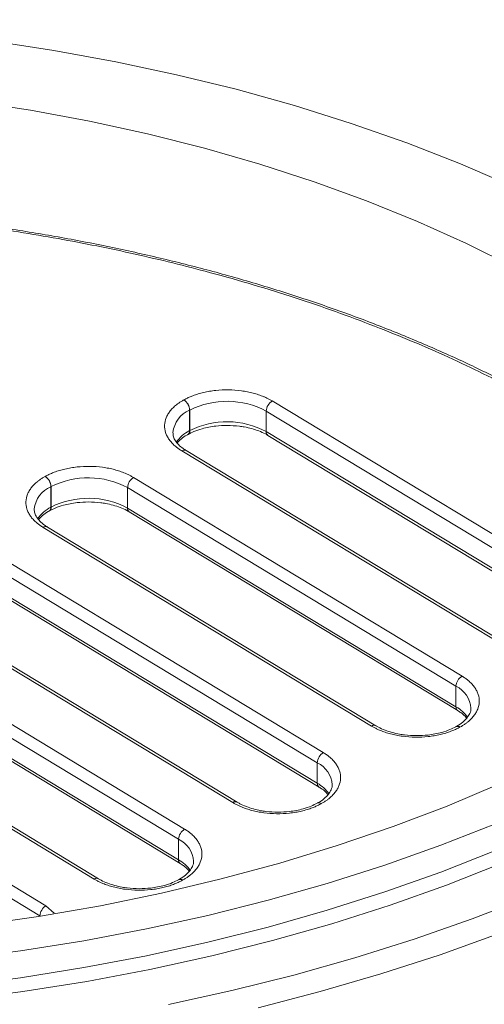
# Model space of a CAD drawing. Units: millimetres. Extents: x -684 to 2967, y -2790 to 1584.
# Drawn here: x 1352 to 1379, y 1324 to 1380 of the extents above; entities that cross this region are included whole.
import ezdxf

# ---------------------------------------------------------------- set-up
doc = ezdxf.new("R2010")
doc.units = ezdxf.units.MM

msp = doc.modelspace()

# ---------------------------------------------------------------- linework, layer by layer
at = {"color": 7, "linetype": 'Continuous', "lineweight": 15}
for p, q in [((1361.489, 1358.296), (1361.482, 1358.292)), ((1366.519, 1358.23), (1385.227, 1346.923)), ((1361.81, 1357.706), (1361.817, 1357.71)), ((1361.81, 1357.706), (1361.81, 1356.543)), ((1361.817, 1356.546), (1361.817, 1357.71)), ((1366.176, 1357.652), (1384.883, 1346.346)), ((1366.176, 1357.652), (1366.176, 1356.489)), ((1361.817, 1356.546), (1361.81, 1356.543)), ((1366.176, 1356.489), (1384.883, 1345.182)), ((1361.711, 1356.325), (1361.718, 1356.329)), ((1366.273, 1356.272), (1384.981, 1344.965)), ((1380.074, 1344.082), (1361.367, 1355.389)), ((1380.32, 1344.101), (1361.612, 1355.407)), ((1353.589, 1353.94), (1353.582, 1353.936)), ((1358.619, 1353.873), (1377.326, 1342.567)), ((1353.91, 1353.35), (1353.917, 1353.354)), ((1353.91, 1353.35), (1353.91, 1352.186)), ((1353.917, 1352.19), (1353.917, 1353.354)), ((1358.275, 1353.296), (1376.983, 1341.989)), ((1358.275, 1353.296), (1358.275, 1352.132)), ((1353.917, 1352.19), (1353.91, 1352.186)), ((1358.275, 1352.132), (1376.983, 1340.826)), ((1353.811, 1351.969), (1353.818, 1351.973)), ((1358.373, 1351.915), (1377.081, 1340.609)), ((1372.174, 1339.726), (1353.466, 1351.032)), ((1372.42, 1339.744), (1353.712, 1351.051)), ((1350.719, 1349.517), (1369.426, 1338.211)), ((1350.375, 1348.94), (1369.083, 1337.633)), ((1350.375, 1347.776), (1369.083, 1336.47)), ((1350.473, 1347.559), (1369.18, 1336.253)), ((1364.274, 1335.37), (1345.566, 1346.676)), ((1364.519, 1335.388), (1345.812, 1346.695)), ((1342.818, 1345.161), (1361.526, 1333.854)), ((1342.475, 1344.584), (1361.182, 1333.277)), ((1342.475, 1343.42), (1361.182, 1332.113)), ((1342.573, 1343.203), (1361.28, 1331.896)), ((1356.374, 1331.013), (1337.666, 1342.32)), ((1356.619, 1331.032), (1337.912, 1342.339)), ((1376.983, 1340.826), (1376.983, 1341.989)), ((1334.918, 1340.805), (1353.626, 1329.498)), ((1334.575, 1340.227), (1353.282, 1328.921)), ((1376.982, 1339.691), (1376.975, 1339.687)), ((1377.204, 1339.659), (1377.211, 1339.663)), ((1369.083, 1336.47), (1369.083, 1337.633)), ((1369.081, 1335.335), (1369.075, 1335.331)), ((1369.304, 1335.303), (1369.311, 1335.307)), ((1361.182, 1332.113), (1361.182, 1333.277)), ((1361.181, 1330.979), (1361.174, 1330.975)), ((1361.404, 1330.947), (1361.411, 1330.95))]:
    msp.add_line(p, q, dxfattribs=at)
at = {"color": 8, "linetype": 'Continuous', "lineweight": 15}
for p, q in [((1353.626, 1329.498), (1354.098, 1329.077)), ((1353.282, 1328.897), (1353.282, 1328.921))]:
    msp.add_line(p, q, dxfattribs=at)
at = {"color": 7, "linetype": 'Continuous', "lineweight": 15, "flags": 128}
for points in [[(1310.409, 1378.035), (1313.965, 1378.603), (1317.564, 1379.071), (1321.198, 1379.44), (1324.859, 1379.707), (1328.537, 1379.873), (1332.225, 1379.937), (1335.915, 1379.899), (1339.596, 1379.758), (1343.262, 1379.516), (1346.904, 1379.173), (1350.512, 1378.729), (1354.08, 1378.186), (1357.599, 1377.545), (1361.06, 1376.807), (1364.456, 1375.974), (1367.779, 1375.048), (1371.021, 1374.032), (1374.175, 1372.926), (1377.234, 1371.735), (1380.19, 1370.46)], [(1310.947, 1374.479), (1314.337, 1375.056), (1317.774, 1375.535), (1321.247, 1375.915), (1324.749, 1376.194), (1328.27, 1376.371), (1331.803, 1376.448), (1335.338, 1376.422), (1338.866, 1376.295), (1342.378, 1376.067), (1345.867, 1375.737), (1349.323, 1375.308), (1352.738, 1374.78), (1356.102, 1374.154), (1359.409, 1373.432), (1362.649, 1372.616), (1365.814, 1371.708), (1368.897, 1370.71), (1371.891, 1369.624), (1374.786, 1368.454), (1377.577, 1367.201), (1380.257, 1365.87)], [(1379.461, 1336.427), (1376.479, 1335.173), (1373.396, 1334.003), (1370.219, 1332.919), (1366.956, 1331.925), (1363.614, 1331.022), (1360.201, 1330.213), (1356.724, 1329.499), (1353.193, 1328.882), (1349.614, 1328.364), (1345.996, 1327.945), (1342.348, 1327.627), (1338.677, 1327.411), (1334.993, 1327.296), (1331.303, 1327.283), (1327.617, 1327.372), (1323.942, 1327.564), (1320.287, 1327.856), (1316.661, 1328.25), (1313.071, 1328.743), (1309.527, 1329.336)], [(1379.227, 1334.158), (1376.129, 1332.94), (1372.935, 1331.807), (1369.652, 1330.761), (1366.289, 1329.806), (1362.851, 1328.943), (1359.347, 1328.174), (1355.785, 1327.5), (1352.171, 1326.924), (1348.515, 1326.446), (1344.824, 1326.067), (1341.107, 1325.789), (1337.37, 1325.612), (1333.624, 1325.535), (1329.875, 1325.561), (1326.133, 1325.688), (1322.405, 1325.916), (1318.7, 1326.244), (1315.025, 1326.672), (1311.39, 1327.2), (1307.801, 1327.825)], [(1379.227, 1332.631), (1376.129, 1331.413), (1372.935, 1330.28), (1369.652, 1329.235), (1366.289, 1328.28), (1362.851, 1327.417), (1359.347, 1326.647), (1355.785, 1325.974), (1352.171, 1325.397), (1348.515, 1324.919), (1344.824, 1324.541), (1341.107, 1324.262), (1337.37, 1324.085), (1333.624, 1324.009), (1329.875, 1324.034), (1326.133, 1324.161), (1322.405, 1324.389), (1318.7, 1324.718), (1315.025, 1325.146), (1311.39, 1325.673), (1307.801, 1326.298)], [(1379.562, 1331.891), (1376.441, 1330.665), (1373.224, 1329.524), (1369.918, 1328.471), (1366.53, 1327.509), (1363.068, 1326.639), (1359.539, 1325.865), (1355.951, 1325.186), (1352.311, 1324.606), (1348.629, 1324.124), (1344.911, 1323.743)], [(1381.115, 1329.983), (1377.91, 1328.743), (1374.61, 1327.589), (1371.223, 1326.523), (1367.754, 1325.549), (1364.211, 1324.667), (1360.602, 1323.88)], [(1379.378, 1327.894), (1376.09, 1326.71), (1372.711, 1325.613), (1369.25, 1324.606), (1365.713, 1323.692)]]:
    msp.add_lwpolyline(points, dxfattribs=at)
at = {"color": 7, "linetype": 'Continuous', "lineweight": 15}
for centre, radius, start, end in [((1361.066, 1357.674), 0.745, 2.4396, 56.0354), ((1361.073, 1357.678), 0.745, 2.4396, 56.0354), ((1363.941, 1353.477), 4.736, 61.8413, 116.6416), ((1366.891, 1357.618), 0.716, 121.2647, 177.2271), ((1363.941, 1352.313), 4.736, 61.8413, 116.6416), ((1353.166, 1353.318), 0.745, 2.4392, 56.0358), ((1353.173, 1353.322), 0.745, 2.4387, 56.0357), ((1356.04, 1349.121), 4.736, 61.8414, 116.6416), ((1358.99, 1353.261), 0.716, 121.2647, 177.2271), ((1356.04, 1347.957), 4.736, 61.8414, 116.6416), ((1377.698, 1341.955), 0.716, 121.2659, 177.2267), ((1369.798, 1337.599), 0.716, 121.2641, 177.2267), ((1361.897, 1333.242), 0.716, 121.2623, 177.2284), ((1353.997, 1328.886), 0.716, 121.2657, 177.2249)]:
    msp.add_arc(centre, radius, start, end, dxfattribs=at)
at = {"color": 8, "linetype": 'Continuous', "lineweight": 15}
for centre, radius, start, end in [((1362.408, 1356.264), 1.561, 112.524, 173.6051), ((1362.712, 1354.747), 2.009, 116.6774, 145.8375), ((1361.574, 1356.518), 0.238, 306.2742, 5.8625), ((1361.594, 1356.516), 0.225, 304.1279, 7.744), ((1366.416, 1356.466), 0.242, 174.7156, 233.7786), ((1361.505, 1355.197), 0.236, 62.8567, 125.8341), ((1354.508, 1351.908), 1.561, 112.524, 173.605), ((1354.812, 1350.391), 2.009, 116.6777, 145.8372), ((1353.673, 1352.162), 0.238, 306.2703, 5.8655), ((1353.694, 1352.16), 0.225, 304.1271, 7.7456), ((1358.516, 1352.11), 0.242, 174.7156, 233.7786), ((1353.605, 1350.841), 0.236, 62.8563, 125.8339), ((1376.332, 1340.629), 1.508, 4.2784, 64.4436), ((1377.225, 1340.804), 0.243, 174.8127, 232.58), ((1376.056, 1339.158), 1.908, 33.6606, 60.9238), ((1372.312, 1339.536), 0.235, 61.6421, 125.9622), ((1377.068, 1339.493), 0.215, 50.5462, 116.4368), ((1377.072, 1339.479), 0.231, 52.9809, 113.0479), ((1368.432, 1336.273), 1.508, 4.2776, 64.4444), ((1369.325, 1336.448), 0.243, 174.8125, 232.583), ((1368.155, 1334.802), 1.908, 33.661, 60.9238), ((1364.411, 1335.18), 0.235, 61.6423, 125.9616), ((1369.167, 1335.133), 0.219, 51.1874, 115.7955), ((1369.172, 1335.122), 0.231, 52.9843, 113.0426), ((1360.532, 1331.916), 1.508, 4.2785, 64.4435), ((1361.424, 1332.091), 0.243, 174.8105, 232.585), ((1360.255, 1330.446), 1.908, 33.6608, 60.9236), ((1356.511, 1330.823), 0.234, 61.6411, 125.9628), ((1361.267, 1330.781), 0.215, 50.5469, 116.4361), ((1361.272, 1330.766), 0.231, 52.9817, 113.0475)]:
    msp.add_arc(centre, radius, start, end, dxfattribs=at)
msp.add_open_spline([(1396.083, 1346.615), (1395.924, 1346.821), (1395.043, 1347.965), (1393.089, 1349.924), (1390.258, 1352.453), (1387.149, 1354.79), (1383.817, 1356.956), (1380.221, 1358.978), (1376.317, 1360.874), (1372.083, 1362.637), (1367.535, 1364.241), (1362.963, 1365.584), (1358.443, 1366.681), (1354.038, 1367.555), (1349.501, 1368.26), (1344.858, 1368.79), (1340.139, 1369.136), (1335.381, 1369.294), (1330.616, 1369.262), (1325.874, 1369.041), (1321.195, 1368.635), (1316.607, 1368.05), (1312.137, 1367.294), (1307.534, 1366.318), (1302.86, 1365.097), (1298.189, 1363.616), (1293.823, 1361.965), (1289.759, 1360.183), (1287.282, 1358.873), (1286.059, 1358.226)], degree=3, knots=[0, 0, 0, 0, 0.009011, 0.04989, 0.089926, 0.129053, 0.167213, 0.205371, 0.244497, 0.284534, 0.325413, 0.36706, 0.402487, 0.438205, 0.474193, 0.510562, 0.547041, 0.583606, 0.62017, 0.656649, 0.69302, 0.729006, 0.764724, 0.800153, 0.841798, 0.882677, 0.922713, 0.96184, 1, 1, 1, 1], dxfattribs=at)
at = {"color": 7, "linetype": 'Continuous', "lineweight": 15}
for points, knots in [([(1396.272, 1346.773), (1396.17, 1346.898), (1395.625, 1347.571), (1394.511, 1348.756), (1392.928, 1350.321), (1391.215, 1351.84), (1389.391, 1353.313), (1387.454, 1354.735), (1385.41, 1356.105), (1383.264, 1357.42), (1381.018, 1358.676), (1378.679, 1359.873), (1376.252, 1361.006), (1373.741, 1362.075), (1371.151, 1363.077), (1368.489, 1364.01), (1365.762, 1364.872), (1362.974, 1365.661), (1360.134, 1366.376), (1357.25, 1367.016), (1354.331, 1367.579), (1351.392, 1368.064), (1348.451, 1368.469), (1345.55, 1368.793), (1342.769, 1369.034), (1340.348, 1369.188), (1338.194, 1369.284), (1336.093, 1369.346), (1334.606, 1369.355), (1333.796, 1369.36)], [0, 0, 0, 0, 0.009178, 0.049446, 0.089713, 0.129976, 0.170233, 0.210483, 0.250724, 0.290953, 0.331168, 0.371367, 0.411547, 0.451705, 0.491836, 0.531933, 0.571988, 0.611987, 0.651912, 0.691736, 0.73141, 0.770856, 0.809923, 0.848286, 0.885094, 0.918665, 0.942458, 0.968668, 1, 1, 1, 1]), ([(1361.489, 1358.296), (1361.521, 1358.313), (1361.584, 1358.347), (1361.683, 1358.396), (1361.785, 1358.443), (1361.89, 1358.488), (1362.057, 1358.553), (1362.293, 1358.633), (1362.611, 1358.718), (1362.946, 1358.786), (1363.417, 1358.85), (1364.028, 1358.879), (1364.637, 1358.834), (1365.102, 1358.757), (1365.432, 1358.681), (1365.743, 1358.588), (1365.996, 1358.492), (1366.202, 1358.401), (1366.366, 1358.319), (1366.468, 1358.259), (1366.519, 1358.23)], [0, 0, 0, 0, 0.023352, 0.046653, 0.069935, 0.093228, 0.116565, 0.178305, 0.240092, 0.304406, 0.368768, 0.500006, 0.631244, 0.695558, 0.759919, 0.82166, 0.883447, 0.92229, 0.961093, 1, 1, 1, 1]), ([(1361.367, 1355.389), (1361.337, 1355.407), (1361.278, 1355.443), (1361.193, 1355.501), (1361.112, 1355.559), (1361.035, 1355.62), (1360.922, 1355.716), (1360.783, 1355.853), (1360.636, 1356.036), (1360.519, 1356.23), (1360.407, 1356.502), (1360.357, 1356.855), (1360.435, 1357.206), (1360.568, 1357.474), (1360.7, 1357.665), (1360.862, 1357.844), (1361.027, 1357.991), (1361.186, 1358.109), (1361.328, 1358.204), (1361.431, 1358.263), (1361.482, 1358.292)], [0, 0, 0, 0, 0.023352, 0.046653, 0.069935, 0.093228, 0.116565, 0.178305, 0.240092, 0.304406, 0.368768, 0.500006, 0.631244, 0.695558, 0.759919, 0.82166, 0.883447, 0.92229, 0.961093, 1, 1, 1, 1]), ([(1361.723, 1356.327), (1361.829, 1356.382), (1362.067, 1356.507), (1362.476, 1356.644), (1362.9, 1356.744), (1363.375, 1356.82), (1363.729, 1356.831), (1363.946, 1356.838)], [0, 0, 0, 0, 0.1809555, 0.4061184, 0.5744835, 0.7382246, 1, 1, 1, 1]), ([(1363.946, 1356.838), (1364.182, 1356.83), (1364.513, 1356.819), (1364.981, 1356.746), (1365.358, 1356.661), (1365.763, 1356.526), (1366.072, 1356.393), (1366.22, 1356.298), (1366.266, 1356.269)], [0, 0, 0, 0, 0.267668, 0.375698, 0.552089, 0.730549, 0.917033, 1, 1, 1, 1]), ([(1361.62, 1355.41), (1361.558, 1355.446), (1361.385, 1355.548), (1361.172, 1355.739), (1360.987, 1355.968), (1360.874, 1356.203), (1360.864, 1356.353), (1360.859, 1356.432)], [0, 0, 0, 0, 0.114266, 0.320111, 0.530612, 0.753554, 1, 1, 1, 1]), ([(1361.101, 1355.841), (1361.171, 1355.916), (1361.317, 1356.072), (1361.538, 1356.237), (1361.695, 1356.313), (1361.716, 1356.323)], [0, 0, 0, 0, 0.448126, 0.927128, 1, 1, 1, 1]), ([(1353.589, 1353.94), (1353.62, 1353.957), (1353.684, 1353.991), (1353.783, 1354.04), (1353.885, 1354.087), (1353.99, 1354.131), (1354.157, 1354.197), (1354.393, 1354.277), (1354.71, 1354.362), (1355.046, 1354.429), (1355.517, 1354.494), (1356.128, 1354.523), (1356.736, 1354.478), (1357.202, 1354.401), (1357.532, 1354.325), (1357.842, 1354.231), (1358.096, 1354.136), (1358.302, 1354.044), (1358.466, 1353.962), (1358.568, 1353.903), (1358.619, 1353.873)], [0, 0, 0, 0, 0.023352, 0.046653, 0.069935, 0.093228, 0.116565, 0.178305, 0.240092, 0.304406, 0.368768, 0.500006, 0.631244, 0.695558, 0.759919, 0.82166, 0.883447, 0.92229, 0.961093, 1, 1, 1, 1]), ([(1353.466, 1351.032), (1353.437, 1351.051), (1353.377, 1351.087), (1353.293, 1351.144), (1353.212, 1351.203), (1353.135, 1351.264), (1353.021, 1351.36), (1352.883, 1351.496), (1352.735, 1351.68), (1352.619, 1351.873), (1352.506, 1352.146), (1352.457, 1352.498), (1352.534, 1352.849), (1352.668, 1353.118), (1352.8, 1353.308), (1352.962, 1353.488), (1353.127, 1353.634), (1353.285, 1353.753), (1353.427, 1353.848), (1353.53, 1353.907), (1353.582, 1353.936)], [0, 0, 0, 0, 0.023352, 0.046653, 0.069935, 0.093228, 0.116565, 0.178305, 0.240092, 0.304406, 0.368768, 0.500006, 0.631244, 0.695558, 0.759919, 0.82166, 0.883447, 0.92229, 0.961093, 1, 1, 1, 1]), ([(1353.72, 1351.054), (1353.658, 1351.09), (1353.484, 1351.192), (1353.272, 1351.383), (1353.086, 1351.612), (1352.973, 1351.847), (1352.963, 1351.997), (1352.958, 1352.076)], [0, 0, 0, 0, 0.114266, 0.320111, 0.530612, 0.753553, 1, 1, 1, 1]), ([(1353.822, 1351.97), (1353.929, 1352.026), (1354.167, 1352.151), (1354.576, 1352.288), (1355, 1352.388), (1355.475, 1352.464), (1355.829, 1352.475), (1356.046, 1352.482)], [0, 0, 0, 0, 0.180957, 0.406121, 0.574485, 0.738226, 1, 1, 1, 1]), ([(1356.046, 1352.482), (1356.282, 1352.474), (1356.613, 1352.463), (1357.08, 1352.389), (1357.458, 1352.305), (1357.863, 1352.17), (1358.172, 1352.037), (1358.32, 1351.942), (1358.366, 1351.912)], [0, 0, 0, 0, 0.267668, 0.375698, 0.55209, 0.730549, 0.917033, 1, 1, 1, 1]), ([(1353.201, 1351.485), (1353.271, 1351.56), (1353.416, 1351.716), (1353.638, 1351.881), (1353.795, 1351.957), (1353.815, 1351.967)], [0, 0, 0, 0, 0.448129, 0.927131, 1, 1, 1, 1]), ([(1377.326, 1342.567), (1377.356, 1342.548), (1377.415, 1342.512), (1377.5, 1342.455), (1377.581, 1342.396), (1377.658, 1342.335), (1377.771, 1342.239), (1377.91, 1342.103), (1378.057, 1341.919), (1378.174, 1341.726), (1378.286, 1341.453), (1378.336, 1341.101), (1378.259, 1340.75), (1378.125, 1340.481), (1377.993, 1340.291), (1377.831, 1340.111), (1377.666, 1339.965), (1377.507, 1339.846), (1377.365, 1339.751), (1377.262, 1339.692), (1377.211, 1339.663)], [0, 0, 0, 0, 0.023352, 0.046653, 0.069935, 0.093228, 0.116565, 0.178305, 0.240092, 0.304406, 0.368768, 0.500006, 0.631244, 0.695558, 0.759919, 0.82166, 0.883447, 0.92229, 0.961093, 1, 1, 1, 1]), ([(1377.834, 1340.748), (1377.835, 1340.744), (1377.85, 1340.646), (1377.789, 1340.471), (1377.634, 1340.199), (1377.38, 1339.951), (1377.155, 1339.779), (1376.998, 1339.703), (1376.977, 1339.693)], [0, 0, 0, 0, 0.01031, 0.294496, 0.52579, 0.748777, 0.966811, 1, 1, 1, 1]), ([(1377.073, 1340.606), (1377.135, 1340.57), (1377.307, 1340.468), (1377.482, 1340.318), (1377.565, 1340.21), (1377.592, 1340.175)], [0, 0, 0, 0, 0.273985, 0.767497, 1, 1, 1, 1]), ([(1377.204, 1339.659), (1377.172, 1339.642), (1377.109, 1339.608), (1377.01, 1339.559), (1376.908, 1339.512), (1376.803, 1339.468), (1376.636, 1339.402), (1376.4, 1339.322), (1376.082, 1339.237), (1375.747, 1339.17), (1375.276, 1339.105), (1374.665, 1339.076), (1374.057, 1339.121), (1373.591, 1339.198), (1373.261, 1339.274), (1372.95, 1339.368), (1372.697, 1339.463), (1372.491, 1339.555), (1372.327, 1339.637), (1372.225, 1339.696), (1372.174, 1339.726)], [0, 0, 0, 0, 0.023352, 0.046653, 0.069935, 0.093228, 0.116565, 0.178305, 0.240092, 0.304406, 0.368768, 0.500006, 0.631244, 0.695558, 0.759919, 0.82166, 0.883447, 0.92229, 0.961093, 1, 1, 1, 1]), ([(1374.747, 1339.178), (1374.511, 1339.186), (1374.18, 1339.197), (1373.712, 1339.27), (1373.335, 1339.355), (1372.93, 1339.49), (1372.621, 1339.623), (1372.473, 1339.718), (1372.427, 1339.747)], [0, 0, 0, 0, 0.267664, 0.375692, 0.552079, 0.730535, 0.91702, 1, 1, 1, 1]), ([(1376.971, 1339.689), (1376.864, 1339.634), (1376.626, 1339.509), (1376.217, 1339.372), (1375.793, 1339.272), (1375.318, 1339.196), (1374.964, 1339.185), (1374.747, 1339.178)], [0, 0, 0, 0, 0.180973, 0.406132, 0.574493, 0.738232, 1, 1, 1, 1]), ([(1369.426, 1338.211), (1369.456, 1338.192), (1369.515, 1338.156), (1369.6, 1338.098), (1369.681, 1338.04), (1369.758, 1337.979), (1369.871, 1337.883), (1370.01, 1337.746), (1370.157, 1337.563), (1370.274, 1337.369), (1370.386, 1337.097), (1370.436, 1336.744), (1370.358, 1336.393), (1370.225, 1336.125), (1370.092, 1335.934), (1369.931, 1335.755), (1369.766, 1335.608), (1369.607, 1335.49), (1369.465, 1335.395), (1369.362, 1335.336), (1369.311, 1335.307)], [0, 0, 0, 0, 0.023352, 0.046653, 0.069935, 0.093228, 0.116565, 0.178305, 0.240092, 0.304406, 0.368768, 0.500006, 0.631244, 0.695558, 0.759919, 0.82166, 0.883447, 0.92229, 0.961093, 1, 1, 1, 1]), ([(1369.934, 1336.391), (1369.935, 1336.388), (1369.949, 1336.289), (1369.888, 1336.115), (1369.734, 1335.843), (1369.48, 1335.595), (1369.255, 1335.422), (1369.098, 1335.347), (1369.077, 1335.337)], [0, 0, 0, 0, 0.010306, 0.294493, 0.525787, 0.748777, 0.966811, 1, 1, 1, 1]), ([(1369.173, 1336.25), (1369.234, 1336.213), (1369.407, 1336.111), (1369.582, 1335.961), (1369.665, 1335.853), (1369.692, 1335.819)], [0, 0, 0, 0, 0.273985, 0.767511, 1, 1, 1, 1]), ([(1369.304, 1335.303), (1369.272, 1335.286), (1369.209, 1335.252), (1369.11, 1335.203), (1369.008, 1335.156), (1368.903, 1335.112), (1368.736, 1335.046), (1368.5, 1334.966), (1368.182, 1334.881), (1367.847, 1334.813), (1367.375, 1334.749), (1366.764, 1334.72), (1366.156, 1334.765), (1365.691, 1334.842), (1365.361, 1334.918), (1365.05, 1335.012), (1364.796, 1335.107), (1364.591, 1335.198), (1364.427, 1335.28), (1364.325, 1335.34), (1364.274, 1335.37)], [0, 0, 0, 0, 0.023352, 0.046653, 0.069935, 0.093228, 0.116565, 0.178305, 0.240092, 0.304406, 0.368768, 0.500006, 0.631244, 0.695558, 0.759919, 0.82166, 0.883447, 0.92229, 0.961093, 1, 1, 1, 1]), ([(1366.847, 1334.821), (1366.611, 1334.829), (1366.279, 1334.841), (1365.812, 1334.914), (1365.434, 1334.999), (1365.03, 1335.134), (1364.721, 1335.267), (1364.573, 1335.362), (1364.527, 1335.391)], [0, 0, 0, 0, 0.267664, 0.375693, 0.552084, 0.730541, 0.91702, 1, 1, 1, 1]), ([(1369.07, 1335.333), (1368.964, 1335.277), (1368.726, 1335.152), (1368.317, 1335.015), (1367.893, 1334.915), (1367.418, 1334.84), (1367.064, 1334.828), (1366.847, 1334.821)], [0, 0, 0, 0, 0.1809733, 0.4061319, 0.5744927, 0.7382321, 1, 1, 1, 1]), ([(1361.526, 1333.854), (1361.556, 1333.836), (1361.615, 1333.799), (1361.699, 1333.742), (1361.78, 1333.683), (1361.857, 1333.623), (1361.971, 1333.527), (1362.11, 1333.39), (1362.257, 1333.207), (1362.374, 1333.013), (1362.486, 1332.741), (1362.535, 1332.388), (1362.458, 1332.037), (1362.324, 1331.768), (1362.192, 1331.578), (1362.031, 1331.399), (1361.865, 1331.252), (1361.707, 1331.133), (1361.565, 1331.039), (1361.462, 1330.98), (1361.411, 1330.95)], [0, 0, 0, 0, 0.0233518, 0.046653, 0.0699347, 0.0932282, 0.1165647, 0.1783049, 0.2400919, 0.3044062, 0.3687677, 0.5000057, 0.6312436, 0.6955579, 0.7599194, 0.8216595, 0.8834466, 0.9222902, 0.961093, 1, 1, 1, 1]), ([(1362.034, 1332.035), (1362.035, 1332.032), (1362.049, 1331.933), (1361.988, 1331.759), (1361.834, 1331.487), (1361.579, 1331.239), (1361.354, 1331.066), (1361.198, 1330.991), (1361.177, 1330.981)], [0, 0, 0, 0, 0.01031, 0.294496, 0.52579, 0.748777, 0.96681, 1, 1, 1, 1]), ([(1361.273, 1331.893), (1361.334, 1331.857), (1361.507, 1331.755), (1361.682, 1331.605), (1361.765, 1331.497), (1361.791, 1331.463)], [0, 0, 0, 0, 0.273985, 0.767511, 1, 1, 1, 1]), ([(1361.404, 1330.947), (1361.372, 1330.93), (1361.308, 1330.895), (1361.209, 1330.847), (1361.107, 1330.8), (1361.003, 1330.755), (1360.836, 1330.69), (1360.6, 1330.61), (1360.282, 1330.525), (1359.947, 1330.457), (1359.475, 1330.392), (1358.864, 1330.364), (1358.256, 1330.409), (1357.79, 1330.486), (1357.461, 1330.562), (1357.15, 1330.655), (1356.896, 1330.751), (1356.69, 1330.842), (1356.526, 1330.924), (1356.425, 1330.984), (1356.374, 1331.013)], [0, 0, 0, 0, 0.0233518, 0.046653, 0.0699347, 0.0932282, 0.1165647, 0.1783049, 0.2400919, 0.3044062, 0.3687677, 0.5000057, 0.6312436, 0.6955579, 0.7599194, 0.8216595, 0.8834466, 0.9222902, 0.961093, 1, 1, 1, 1]), ([(1358.946, 1330.465), (1358.71, 1330.473), (1358.379, 1330.485), (1357.912, 1330.558), (1357.534, 1330.642), (1357.13, 1330.777), (1356.82, 1330.91), (1356.672, 1331.006), (1356.627, 1331.035)], [0, 0, 0, 0, 0.267665, 0.375692, 0.552079, 0.730535, 0.91702, 1, 1, 1, 1]), ([(1361.17, 1330.977), (1361.064, 1330.921), (1360.826, 1330.796), (1360.417, 1330.659), (1359.993, 1330.559), (1359.517, 1330.484), (1359.164, 1330.472), (1358.946, 1330.465)], [0, 0, 0, 0, 0.180973, 0.406133, 0.574493, 0.738232, 1, 1, 1, 1])]:
    msp.add_open_spline(points, degree=3, knots=knots, dxfattribs=at)

doc.saveas('drawing.dxf')
